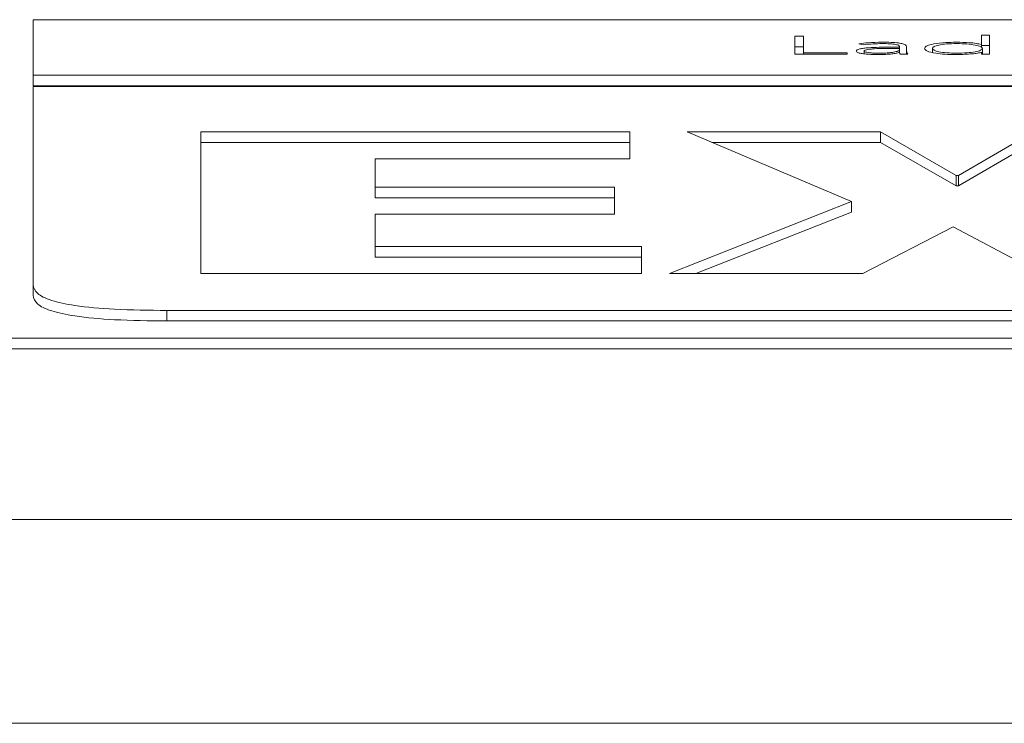
# Paper-space layout 'Sheet2' of a CAD drawing. Units: inches. Extents: x 0 to 195, y 0 to 151.
# Drawn here: x 59 to 60, y 133 to 134 of the extents above; entities that cross this region are included whole.
import ezdxf

# ---------------------------------------------------------------- set-up
doc = ezdxf.new("R2010")
doc.units = ezdxf.units.IN
doc.header["$MEASUREMENT"] = 0
doc.layers.add('SLD-0', color=179, linetype='Continuous')

psp = doc.layouts.new('Sheet2')

# ---------------------------------------------------------------- linework, layer by layer
at = {"layer": 'SLD-0', "color": 179, "linetype": 'Continuous', "lineweight": 15}
for p, q in [((65.74955, 133.58739), (58.93705, 133.58739)), ((58.93705, 133.58739), (58.93705, 133.53545)), ((59.65768, 133.57188), (59.64949, 133.57188)), ((59.64949, 133.57188), (59.64949, 133.55508)), ((59.65768, 133.5565), (59.65768, 133.57188)), ((59.83177, 133.57302), (59.82432, 133.57302)), ((59.82432, 133.57302), (59.82432, 133.56412)), ((59.83177, 133.55508), (59.83177, 133.57302)), ((59.65768, 133.56206), (59.64949, 133.56206)), ((59.70942, 133.56478), (59.71376, 133.56381)), ((59.74748, 133.56172), (59.73877, 133.56172)), ((59.74748, 133.56058), (59.73926, 133.56058)), ((59.74748, 133.56239), (59.74748, 133.56172)), ((59.74748, 133.56058), (59.74748, 133.56172)), ((59.74748, 133.55985), (59.74748, 133.56058)), ((59.75418, 133.55968), (59.75418, 133.56236)), ((59.77831, 133.55683), (59.77831, 133.56056)), ((59.82432, 133.56412), (59.82407, 133.56412)), ((59.82407, 133.56151), (59.82407, 133.56412)), ((59.82432, 133.56127), (59.82432, 133.56412)), ((59.83177, 133.5632), (59.82432, 133.5632)), ((59.82507, 133.55508), (59.82507, 133.56056)), ((59.64949, 133.55508), (59.69871, 133.55508)), ((59.69871, 133.5565), (59.65768, 133.5565)), ((59.65768, 133.55508), (59.65768, 133.5565)), ((59.69871, 133.55508), (59.69871, 133.5565)), ((59.71439, 133.55544), (59.71439, 133.55811)), ((59.74735, 133.55686), (59.7476, 133.55686)), ((59.74748, 133.55686), (59.74748, 133.55985)), ((59.75029, 133.55508), (59.74748, 133.5556)), ((59.74835, 133.55508), (59.7553, 133.55508)), ((59.75418, 133.55508), (59.75418, 133.55968)), ((59.82407, 133.557), (59.82432, 133.557)), ((59.82432, 133.557), (59.82432, 133.55508)), ((59.82432, 133.55508), (59.83177, 133.55508)), ((58.93705, 133.53545), (65.74955, 133.53545)), ((58.93705, 133.53545), (58.93705, 133.52564)), ((58.93705, 133.52564), (65.74955, 133.52564)), ((58.93705, 133.52485), (58.93705, 133.33934)), ((65.74955, 133.52485), (58.93705, 133.52485)), ((59.09386, 133.48239), (59.09386, 133.34994)), ((59.49539, 133.48239), (59.09386, 133.48239)), ((59.49539, 133.45716), (59.49539, 133.48239)), ((59.72969, 133.48239), (59.54885, 133.48239)), ((59.54885, 133.48239), (59.70247, 133.41728)), ((59.80067, 133.44176), (59.72969, 133.48239)), ((59.72969, 133.47257), (59.72969, 133.48239)), ((59.87261, 133.48239), (59.8026, 133.44176)), ((59.49539, 133.47257), (59.09386, 133.47257)), ((59.72969, 133.47257), (59.57201, 133.47257)), ((59.80067, 133.43195), (59.72969, 133.47257)), ((59.87261, 133.47257), (59.8026, 133.43195)), ((59.25719, 133.43063), (59.25719, 133.45716)), ((59.25719, 133.45716), (59.49539, 133.45716)), ((59.8026, 133.44176), (59.80067, 133.44176)), ((59.80067, 133.43195), (59.80067, 133.44176)), ((59.8026, 133.43195), (59.8026, 133.44176)), ((59.8026, 133.43195), (59.80067, 133.43195)), ((59.4808, 133.43063), (59.25719, 133.43063)), ((59.25719, 133.42082), (59.25719, 133.43063)), ((59.4808, 133.4054), (59.4808, 133.43063)), ((59.4808, 133.42082), (59.25719, 133.42082)), ((59.70247, 133.41728), (59.53233, 133.34994)), ((59.70247, 133.40746), (59.70247, 133.41728)), ((59.25719, 133.37516), (59.25719, 133.4054)), ((59.25719, 133.4054), (59.4808, 133.4054)), ((59.70247, 133.40746), (59.55713, 133.34994)), ((59.71316, 133.34994), (59.79775, 133.39353)), ((59.79775, 133.39353), (59.88038, 133.34994)), ((59.50608, 133.37516), (59.25719, 133.37516)), ((59.25719, 133.36535), (59.25719, 133.37516)), ((59.50608, 133.34994), (59.50608, 133.37516)), ((59.50608, 133.36535), (59.25719, 133.36535)), ((59.09386, 133.34994), (59.50608, 133.34994)), ((59.53233, 133.34994), (59.71316, 133.34994)), ((58.93705, 133.33934), (58.93705, 133.32953)), ((59.06205, 133.31549), (59.06205, 133.30568)), ((59.06205, 133.31549), (65.62455, 133.31549)), ((59.06205, 133.30568), (65.62455, 133.30568)), ((58.8433, 133.28946), (65.8433, 133.28946)), ((58.8433, 133.27964), (65.8433, 133.27964)), ((36.9273, 133.11984), (76.7593, 133.11984)), ((76.83623, 132.92932), (36.85037, 132.92932))]:
    psp.add_line(p, q, dxfattribs=at)
for points, knots in [([(59.73877, 133.56172), (59.73183, 133.56167), (59.72314, 133.56161), (59.71394, 133.56072), (59.71007, 133.56006), (59.70737, 133.55914), (59.70709, 133.55842), (59.70694, 133.55804)], [0, 0, 0, 0, 0.488984, 0.613125, 0.733608, 0.857761, 1, 1, 1, 1]), ([(59.73131, 133.56632), (59.72679, 133.56624), (59.71874, 133.56608), (59.71226, 133.56518), (59.70942, 133.56478)], [0, 0, 0, 0, 0.562453, 1, 1, 1, 1]), ([(59.71376, 133.56381), (59.71672, 133.56421), (59.72202, 133.56492), (59.72846, 133.56501), (59.73131, 133.56504)], [0, 0, 0, 0, 0.5575796, 1, 1, 1, 1]), ([(59.73926, 133.56058), (59.73336, 133.56054), (59.72622, 133.56048), (59.71898, 133.55975), (59.71643, 133.55932), (59.71468, 133.55876), (59.71449, 133.55833), (59.71439, 133.55811)], [0, 0, 0, 0, 0.560579, 0.677913, 0.785478, 0.889201, 1, 1, 1, 1]), ([(59.75418, 133.56236), (59.75404, 133.56283), (59.75378, 133.5637), (59.75104, 133.56485), (59.74628, 133.56572), (59.73942, 133.56625), (59.73414, 133.5663), (59.73131, 133.56632)], [0, 0, 0, 0, 0.209013, 0.385631, 0.551221, 0.759018, 1, 1, 1, 1]), ([(59.73131, 133.56504), (59.73371, 133.56502), (59.73821, 133.56497), (59.74333, 133.56444), (59.74598, 133.56377), (59.74727, 133.56312), (59.7474, 133.56264), (59.74748, 133.56239)], [0, 0, 0, 0, 0.296561, 0.555214, 0.688993, 0.833558, 1, 1, 1, 1]), ([(59.80107, 133.56632), (59.79643, 133.56623), (59.7875, 133.56604), (59.77746, 133.56453), (59.77178, 133.56261), (59.77117, 133.56126), (59.77085, 133.56056)], [0, 0, 0, 0, 0.289474, 0.556935, 0.770247, 1, 1, 1, 1]), ([(59.77085, 133.56056), (59.77135, 133.55968), (59.77233, 133.55798), (59.78023, 133.55606), (59.79029, 133.55497), (59.79739, 133.55486), (59.80107, 133.5548)], [0, 0, 0, 0, 0.288158, 0.555418, 0.769083, 1, 1, 1, 1]), ([(59.82507, 133.56056), (59.82471, 133.56116), (59.824, 133.56233), (59.81851, 133.56381), (59.81063, 133.56482), (59.80107, 133.56516), (59.79159, 133.56483), (59.78398, 133.56381), (59.77916, 133.5623), (59.7786, 133.56115), (59.77831, 133.56056)], [0, 0, 0, 0, 0.126549, 0.24933, 0.373528, 0.504686, 0.636171, 0.755337, 0.874116, 1, 1, 1, 1]), ([(59.77831, 133.56056), (59.7786, 133.55997), (59.77916, 133.55881), (59.78398, 133.55731), (59.79159, 133.55628), (59.80107, 133.55596), (59.81063, 133.5563), (59.81851, 133.5573), (59.824, 133.55879), (59.82471, 133.55996), (59.82507, 133.56056)], [0, 0, 0, 0, 0.125948, 0.244735, 0.363874, 0.495317, 0.626432, 0.750602, 0.873388, 1, 1, 1, 1]), ([(59.82407, 133.56412), (59.82254, 133.5645), (59.81949, 133.56528), (59.8114, 133.56611), (59.80498, 133.56624), (59.80107, 133.56632)], [0, 0, 0, 0, 0.281403, 0.563062, 1, 1, 1, 1]), ([(59.70694, 133.55804), (59.70711, 133.55765), (59.70743, 133.55691), (59.71047, 133.55596), (59.71499, 133.55529), (59.72074, 133.55487), (59.72503, 133.55482), (59.7272, 133.5548)], [0, 0, 0, 0, 0.207676, 0.389718, 0.566757, 0.781034, 1, 1, 1, 1]), ([(59.71439, 133.55811), (59.71451, 133.55788), (59.71475, 133.55743), (59.71674, 133.55685), (59.71962, 133.55642), (59.72329, 133.55613), (59.72606, 133.55609), (59.72744, 133.55607)], [0, 0, 0, 0, 0.195527, 0.376598, 0.558377, 0.778609, 1, 1, 1, 1]), ([(59.7272, 133.5548), (59.72968, 133.55482), (59.73432, 133.55486), (59.74022, 133.55533), (59.74453, 133.55603), (59.74639, 133.55657), (59.74735, 133.55686)], [0, 0, 0, 0, 0.307991, 0.575313, 0.780421, 1, 1, 1, 1]), ([(59.72744, 133.55607), (59.72946, 133.55609), (59.73316, 133.55612), (59.73811, 133.55643), (59.74189, 133.55691), (59.74505, 133.55763), (59.74714, 133.55864), (59.74737, 133.55945), (59.74748, 133.55985)], [0, 0, 0, 0, 0.188462, 0.344782, 0.48078, 0.607173, 0.802274, 1, 1, 1, 1]), ([(59.7476, 133.55686), (59.74763, 133.55652), (59.74769, 133.55592), (59.74815, 133.55533), (59.74835, 133.55508)], [0, 0, 0, 0, 0.5733053, 1, 1, 1, 1]), ([(59.7553, 133.55508), (59.75492, 133.55582), (59.75415, 133.55736), (59.75417, 133.55889), (59.75418, 133.55968)], [0, 0, 0, 0, 0.487402, 1, 1, 1, 1]), ([(59.80107, 133.5548), (59.80608, 133.55492), (59.81309, 133.55509), (59.82061, 133.55607), (59.82291, 133.55669), (59.82407, 133.557)], [0, 0, 0, 0, 0.55659, 0.777785, 1, 1, 1, 1]), ([(58.93705, 133.33934), (58.93771, 133.33663), (58.93894, 133.33162), (58.95215, 133.32482), (58.97672, 133.3194), (59.01524, 133.31596), (59.04553, 133.31566), (59.06205, 133.31549)], [0, 0, 0, 0, 0.2105081, 0.3889293, 0.5526034, 0.7558987, 1, 1, 1, 1]), ([(58.93705, 133.32953), (58.93771, 133.32681), (58.93894, 133.3218), (58.95215, 133.315), (58.97672, 133.30959), (59.01524, 133.30614), (59.04553, 133.30584), (59.06205, 133.30568)], [0, 0, 0, 0, 0.210508, 0.388929, 0.552603, 0.755899, 1, 1, 1, 1])]:
    psp.add_open_spline(points, degree=3, knots=knots, dxfattribs=at)

doc.saveas('drawing.dxf')
